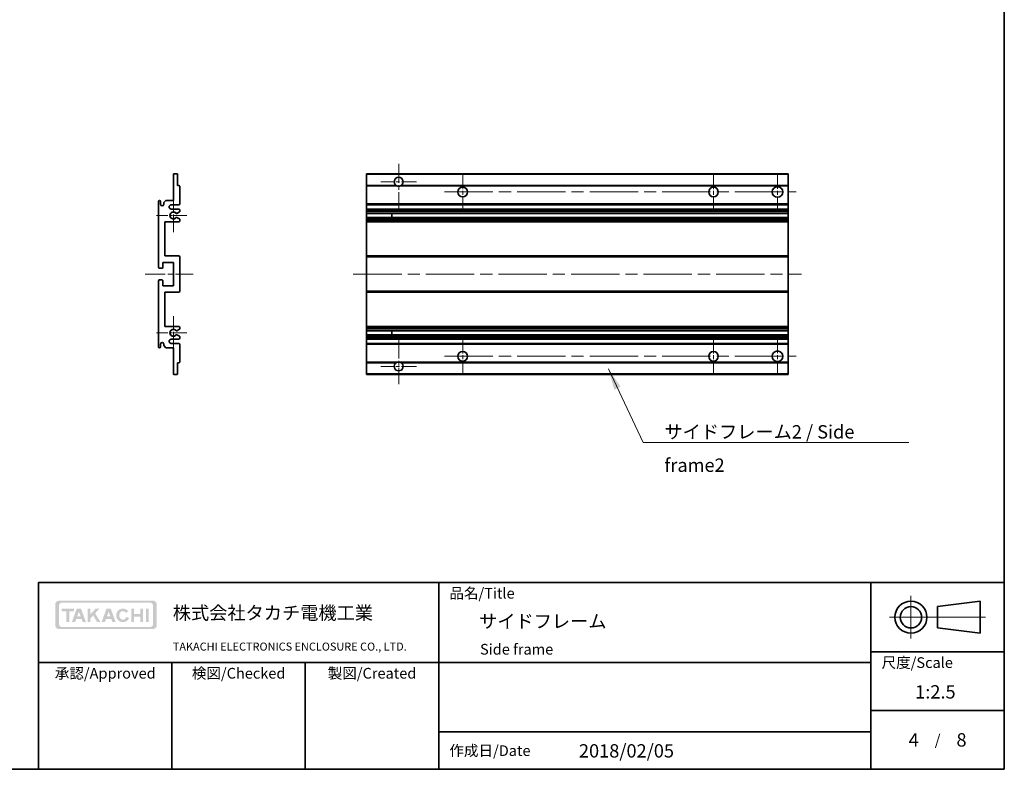
# Model space of a CAD drawing. Units: millimetres. Extents: x 58 to 9512, y 32 to 1156.
# Drawn here: x 4710 to 5171, y 32 to 383 of the extents above; entities that cross this region are included whole.
import ezdxf
from ezdxf.enums import TextEntityAlignment as Align

# ---------------------------------------------------------------- set-up
doc = ezdxf.new("R2010")
doc.units = ezdxf.units.MM
doc.header["$LTSCALE"] = 4
doc.linetypes.add('CHAIN', pattern=[0.35429999999999995, 0.2362, -0.0295, 0.0591, -0.0295])
for name, color, linetype, lineweight in [('Border (ISO)', 7, 'Continuous', 35), ('Center Mark (ISO)', 131, 'Continuous', 18), ('Centerline (ISO)', 131, 'Continuous', 18), ('Hatch (ISO)', 1, 'Continuous', 18), ('Symbol (ISO)', 7, 'Continuous', 18), ('Title (ISO)', 7, 'Continuous', 35), ('Visible (ISO)', 7, 'Continuous', 35), ('Visible Narrow (ISO)', 7, 'Continuous', 25)]:
    doc.layers.add(name, color=color, linetype=linetype, lineweight=lineweight)
doc.styles.add('Note Text (TK)', font='txt')
doc.styles.add('文字スタイル67', font='arial.ttf')
doc.dimstyles.new('Default - Method 1b (TK)$7', dxfattribs={"dimscale": 4, "dimtxt": 2.5, "dimasz": 2.5, "dimexe": 1, "dimexo": 1.499999999999999, "dimgap": 1, "dimtad": 1, "dimtoh": 1, "dimrnd": 1e-08, "dimdsep": 46, "dimtxsty": 'Note Text (TK)', "dimcen": 0.09, "dimdle": 5, "dimclrd": 100, "dimclre": 100, "dimclrt": 7, "dimadec": 1, "dimazin": 1, "dimtfac": 1, "dimtmove": 0, "dimatfit": 3, "dimfxl": 1, "dimtolj": 1, "dimlwd": -1, "dimlwe": -1, "dimarcsym": 0})

# ---------------------------------------------------------------- blocks, each defined once
blk = doc.blocks.new('図面枠 tk図枠')
at = {"layer": 'Border (ISO)'}
for p in [(405.4999999999999, 289), (14.50000000000001, 8.000000000000007)]:
    blk.add_line(p, (405.4999999999999, 8.000000000000007), dxfattribs=at)
blk = doc.blocks.new('表題欄 tk表題欄')
at = {"layer": 'Hatch (ISO)'}
h = blk.add_hatch(color=256, dxfattribs=at)
edge = h.paths.add_edge_path(flags=0)
edge.add_arc((95.57537688673352, 236.2990653650367), 0.5958259999999996, 269.9999999999897, 360)
edge.add_line((96.17120288673351, 236.2990653650368), (96.17120288673348, 239.7107813650365))
edge.add_arc((95.5753768867335, 239.7107813650366), 0.5958259999999996, 0, 90.0000000000068)
edge.add_line((95.57537688673342, 240.3066073650366), (79.13710888673356, 240.3066073650366))
edge.add_arc((79.13710888673353, 239.7107813650366), 0.5958259999999996, 89.99999999999744, 180)
edge.add_line((78.54128288673353, 239.7107813650365), (78.54128288673331, 236.2990653650368))
edge.add_arc((79.13710888673332, 236.2990653650365), 0.5958259999999996, 180, 270.0000000000231)
edge.add_line((79.13710888673356, 235.7032393650365), (95.57537688673342, 235.7032393650367))
edge = h.paths.add_edge_path()
edge.add_line((77.83935088673357, 239.9556413650366), (77.83935088673357, 236.0542053650368))
edge.add_arc((78.54128288673346, 236.0542053650367), 0.7019319999998935, 180, 270.0000000000087)
edge.add_line((78.54128288673357, 235.3522733650368), (96.17120288673352, 235.3522733650368))
edge.add_arc((96.17120288673351, 236.0542053650367), 0.7019319999998921, 270, 360)
edge.add_line((96.8731348867334, 236.0542053650368), (96.87313488673352, 239.9556413650366))
edge.add_arc((96.1712028867336, 239.9556413650367), 0.7019319999998921, 0, 90.00000000000873)
edge.add_line((96.17120288673348, 240.6575733650367), (78.54128288673357, 240.6575733650366))
edge.add_arc((78.54128288673357, 239.9556413650366), 0.7019319999999984, 90, 180)
for points in [[(79.07181288673355, 239.1476033650369), (79.07181288673355, 238.6578833650367), (79.92066088673353, 238.6578833650367), (79.92066088673353, 236.6581933650368), (80.50832488673353, 236.6581933650368), (80.50832488673353, 238.6578833650367), (81.35717288673355, 238.6578833650367), (81.35717288673355, 239.1476033650369)], [(85.68407849525303, 236.6581933650368), (84.9434673993943, 237.8918698287545), (84.41792288673358, 237.3246628822781), (84.41792288673358, 236.6581933650368), (83.89555488673355, 236.6581933650368), (83.89555488673355, 239.1476033650369), (84.41792288673358, 239.1476033650369), (84.41792288673358, 238.0993979968839), (85.38913556809511, 239.1476033650369), (86.10696490847272, 239.1476033650369), (85.31925422435492, 238.2974470774499), (86.30334488673353, 236.6581933650368)], [(92.09142939614459, 239.1476033650369), (92.09142939614459, 236.6581933650368), (92.60971639614465, 236.6581933650368), (92.60971639614465, 237.6580383650368), (93.76872039614462, 237.6580383650368), (93.76872039614462, 236.6581933650368), (94.28700739614459, 236.6581933650368), (94.28700739614459, 239.1476033650369), (93.76872039614462, 239.1476033650369), (93.76872039614462, 238.1477583650367), (92.60971639614465, 238.1477583650367), (92.60971639614465, 239.1476033650369)], [(94.84202339614467, 239.1476033650369), (94.84202339614467, 236.6581933650368), (95.36439139614473, 236.6581933650368), (95.36439139614473, 239.1476033650369)]]:
    blk.add_hatch(color=256, dxfattribs=at).paths.add_polyline_path(points)
h = blk.add_hatch(color=256, dxfattribs=at)
h.paths.add_polyline_path([(82.59020695886475, 237.7110913650368), (81.95242681460243, 237.7110913650368), (82.27131688673356, 238.5794973650367)], flags=0)
h.paths.add_polyline_path([(82.77903014574996, 237.1968853650368), (81.76360362771717, 237.1968853650368), (81.56578886050404, 236.6581933650368), (80.94907288673355, 236.6581933650368), (81.86321688673357, 239.1476033650369), (82.67941688673353, 239.1476033650369), (83.59356088673351, 236.6581933650368), (82.97684491296302, 236.6581933650368)])
h = blk.add_hatch(color=256, dxfattribs=at)
h.paths.add_polyline_path([(87.52707281460246, 237.7110913650368), (88.16485295886469, 237.7110913650368), (87.84596288673359, 238.5794973650367)], flags=0)
h.paths.add_polyline_path([(87.14043486050403, 236.6581933650368), (87.3382496277172, 237.1968853650368), (88.35367614574989, 237.1968853650368), (88.551490912963, 236.6581933650368), (89.16820688673343, 236.6581933650368), (88.25406288673352, 239.1476033650369), (87.43786288673356, 239.1476033650369), (86.52371888673358, 236.6581933650368)])
h = blk.add_hatch(color=256, dxfattribs=at)
edge = h.paths.add_edge_path()
edge.add_arc((90.52309888673334, 237.9028983650369), 1.273272000000011, 38.55054079078439, 336.5820184016556)
edge.add_line((91.69149139614446, 237.3968543650369), (91.17255542714857, 237.6216113977801))
edge.add_ellipse((90.52309888673352, 237.9028983650369), major_axis=(0, -0.7998759999999119), ratio=0.8673469387756529, start_angle=128.5505407907963, end_angle=426.582018401653, ccw=False)
edge.add_line((91.09381514418376, 238.3576891122095), (91.51887237036831, 238.6964075050431))
at = {"layer": 'Title (ISO)'}
for p, q in [((74.70882392282105, 244.052739026017), (255.7088239228211, 244.052739026017)), ((74.70882392282105, 209.052739026017), (74.70882392282105, 244.052739026017)), ((149.7088239228211, 244.052739026017), (149.7088239228211, 209.052739026017)), ((230.7088239228211, 244.052739026017), (230.7088239228211, 209.052739026017)), ((255.7088239228211, 244.052739026017), (255.7088239228211, 209.052739026017)), ((243.2088239228211, 239.552739026017), (251.2088239228211, 240.5527390260171)), ((251.2088239228211, 234.552739026017), (251.2088239228211, 240.5527390260171)), ((243.2088239228211, 239.552739026017), (243.2088239228211, 235.552739026017)), ((243.2088239228211, 235.552739026017), (251.2088239228211, 234.552739026017)), ((230.7088239228211, 231.052739026017), (255.7088239228211, 231.052739026017)), ((74.70882392282105, 229.052739026017), (230.7088239228211, 229.052739026017)), ((99.70882392282108, 229.052739026017), (99.70882392282108, 209.052739026017)), ((124.708823922821, 229.052739026017), (124.708823922821, 209.052739026017)), ((230.7088239228211, 220.052739026017), (255.7088239228211, 220.052739026017)), ((149.7088239228211, 216.052739026017), (230.7088239228211, 216.052739026017)), ((255.7088239228211, 209.052739026017), (74.70882392282105, 209.052739026017))]:
    blk.add_line(p, q, dxfattribs=at)
at = {"layer": 'Title (ISO)', "color": 4, "linetype": 'CHAIN', "lineweight": 18, "ltscale": 8.889559745788574}
blk.add_line((238.2088239228211, 241.552739026017), (238.2088239228211, 233.552739026017), dxfattribs=at)
at = {"layer": 'Title (ISO)', "color": 4, "linetype": 'CHAIN', "lineweight": 18, "ltscale": 20.00163269042969}
blk.add_line((252.2088239228211, 237.552739026017), (234.2088239228211, 237.552739026017), dxfattribs=at)
at = {"layer": 'Title (ISO)'}
for radius in [3, 2]:
    blk.add_circle((238.2088239228211, 237.552739026017), radius, dxfattribs=at)
at = {"layer": 'Title (ISO)', "color": 1, "char_height": 2.000000029802322, "line_spacing_factor": 1.5, "style": 'Note Text (TK)'}
for s, insert, attachment_point in [('\\fＭＳ Ｐゴシック|b0|i0;\\H2.0000;品名/Title', (151.708823922821, 242.052739026017), 4), ('\\fＭＳ Ｐゴシック|b0|i0;\\H2.0000;尺度/Scale', (232.7088239228211, 229.052739026017), 4), ('\\fＭＳ Ｐゴシック|b0|i0;\\H2.0000;承認/Approved', (87.20882392282108, 227.052739026017), 5), ('\\fＭＳ Ｐゴシック|b0|i0;\\H2.0000;検図/Checked', (112.208823922821, 227.052739026017), 5), ('\\fＭＳ Ｐゴシック|b0|i0;\\H2.0000;製図/Created', (137.2088239228211, 227.052739026017), 5), ('\\fＭＳ Ｐゴシック|b0|i0;\\H2.0000;作成日/Date', (151.708823922821, 212.552739026017), 4)]:
    blk.add_mtext(s, dxfattribs=dict(at, insert=insert, attachment_point=attachment_point))
at = {"layer": 'Title (ISO)', "color": 7, "line_spacing_factor": 1.5, "style": 'Note Text (TK)'}
for s, insert, char_height, attachment_point in [('株式会社タカチ電機工業', (99.87313488673345, 238.052739026017), 2.5, 4), ('\\fArial|b0|i0;\\H1.4986;TAKACHI ELECTRONICS ENCLOSURE CO., LTD.', (99.87313488673342, 232.052739026017), 1.49859994649887, 4), ('\\fＭＳ Ｐゴシック|b0|i0;\\H2.0000;/', (243.2088239228211, 214.552739026017), 2.000000029802322, 5)]:
    blk.add_mtext(s, dxfattribs=dict(at, insert=insert, char_height=char_height, attachment_point=attachment_point))
at = {"layer": 'Title (ISO)', "color": 7}
for tag, p, height, style in [('<品名>_001', (157.3395057354996, 235.6038753494372), 2.5, 'Note Text (TK)'), ('<Title>_001', (157.2777188673935, 230.5513747487906), 2.000000029802322, '文字スタイル67'), ('<ページ_No.>_001', (238.0980284456275, 213.302739026017), 2.5, 'Note Text (TK)'), ('<総ページ数>_001', (246.7997329866371, 213.302739026017), 2.5, 'Note Text (TK)'), ('作成日_001', (175.6179145609817, 211.2601253517655), 2.5, 'Note Text (TK)')]:
    blk.add_attdef(tag, p, '', height=height, dxfattribs=dict(at, style=style))
at = {"layer": 'Title (ISO)', "color": 7, "style": 'Note Text (TK)'}
for tag, p in [('<尺度>', (243.2088239228211, 223.5527390260171)), ('<承認>', (87.20882392282108, 217.052739026017))]:
    blk.add_attdef(tag, text='', height=2.5, dxfattribs=at).set_placement(p, align=Align.MIDDLE_CENTER)

msp = doc.modelspace()

# ---------------------------------------------------------------- linework, layer by layer
at = {"layer": 'Center Mark (ISO)', "linetype": 'CHAIN', "ltscale": 9.267370223999023}
for p, q in [((4887.233296829158, 315.6352201176516), (4887.233296829158, 294.7852201176516)), ((4887.233296829158, 233.2852201176516), (4887.233296829158, 212.4352201176516))]:
    msp.add_line(p, q, dxfattribs=at)
at = {"layer": 'Center Mark (ISO)', "linetype": 'CHAIN', "ltscale": 7.556110382080078}
for p, q in [((4917.233296829158, 311.0352201176516), (4917.233296829158, 294.0352201176516)), ((5034.733296829159, 311.0352201176516), (5034.733296829159, 294.0352201176516)), ((4917.233296829158, 234.0352201176516), (4917.233296829158, 217.0352201176517)), ((5034.733296829159, 234.0352201176516), (5034.733296829159, 217.0352201176516))]:
    msp.add_line(p, q, dxfattribs=at)
at = {"layer": 'Center Mark (ISO)', "linetype": 'CHAIN', "ltscale": 7.778351783752441}
for p, q in [((5064.733296829158, 311.2852201176516), (5064.733296829158, 293.7852201176517)), ((5064.733296829158, 234.2852201176516), (5064.733296829158, 216.7852201176516))]:
    msp.add_line(p, q, dxfattribs=at)
at = {"layer": 'Center Mark (ISO)', "linetype": 'CHAIN', "ltscale": 7.422765731811523}
for p, q in [((4895.583296829158, 307.2852201176516), (4878.883296829158, 307.2852201176516)), ((4895.583296829158, 220.7852201176516), (4878.883296829158, 220.7852201176516))]:
    msp.add_line(p, q, dxfattribs=at)
at = {"layer": 'Center Mark (ISO)', "linetype": 'CHAIN', "ltscale": 6.996950626373291}
for p, q in [((4781.6858007811, 299.4062201176516), (4781.6858007811, 283.6642201176516)), ((4781.6858007811, 244.4062201176516), (4781.6858007811, 228.6642201176516))]:
    msp.add_line(p, q, dxfattribs=at)
at = {"layer": 'Center Mark (ISO)', "linetype": 'CHAIN', "ltscale": 6.27644395828247}
for p, q in [((4787.9358007811, 291.5352201176517), (4773.814800781099, 291.5352201176517)), ((4787.9358007811, 236.5352201176516), (4773.814800781099, 236.5352201176516))]:
    msp.add_line(p, q, dxfattribs=at)
at = {"layer": 'Centerline (ISO)', "linetype": 'CHAIN', "ltscale": 23.99096870422363}
for p, q in [((4908.733296829158, 302.5352201176516), (5073.483296829158, 302.5352201176516)), ((4865.983296829159, 264.0352201176516), (5075.983296829158, 264.0352201176516)), ((4908.733296829158, 225.5352201176517), (5073.483296829158, 225.5352201176516))]:
    msp.add_line(p, q, dxfattribs=at)
at = {"layer": 'Centerline (ISO)', "linetype": 'CHAIN', "ltscale": 10.00076675415039}
msp.add_line((4768.4358007811, 264.0352201176516), (4790.9358007811, 264.0352201176516), dxfattribs=at)
at = {"layer": 'Visible (ISO)'}
for p, q in [((4781.6858007811, 298.5352201176517), (4781.6858007811, 310.7352201176516)), ((4781.985800781099, 311.0352201176517), (4783.3858007811, 311.0352201176517)), ((4783.685800781099, 310.7352201176516), (4783.685800781099, 305.5352201176516)), ((4872.233296829159, 310.7352201176516), (4872.233296829158, 311.0352201176517)), ((5069.733296829157, 311.0352201176517), (4872.233296829158, 311.0352201176517)), ((4872.233296829159, 310.7352201176516), (4872.233296829159, 305.5352201176516)), ((5069.733296829158, 310.7352201176516), (5069.733296829157, 311.0352201176517)), ((5069.733296829158, 310.7352201176516), (5069.733296829158, 305.5352201176516)), ((4783.685800781099, 305.5352201176516), (4784.385800781099, 305.5352201176516)), ((4784.6858007811, 305.2352201176516), (4784.6858007811, 297.0352201176516)), ((4872.233296829159, 305.2352201176516), (4872.233296829159, 305.5352201176516)), ((4886.072478152534, 305.5352201176516), (4872.233296829159, 305.5352201176516)), ((4872.233296829159, 305.2352201176516), (4872.233296829159, 297.0352201176516)), ((5069.733296829158, 305.5352201176516), (4888.394115505782, 305.5352201176516)), ((5069.733296829159, 305.2352201176516), (5069.733296829158, 305.5352201176516)), ((5069.733296829159, 305.2352201176516), (5069.733296829159, 297.0352201176516)), ((4774.685800781099, 267.2852201176517), (4774.685800781099, 298.0352201176517)), ((4775.6858007811, 298.0352201176517), (4775.6858007811, 296.7852201176516)), ((4777.1858007811, 297.5352201176516), (4778.185800781099, 298.5352201176517)), ((4777.1858007811, 296.7852201176516), (4777.1858007811, 297.5352201176516)), ((4778.185800781099, 298.5352201176517), (4781.6858007811, 298.5352201176517)), ((4784.1858007811, 296.5352201176516), (4780.6858007811, 296.5352201176516)), ((4872.233296829159, 296.5352201176516), (4872.233296829159, 297.0352201176516)), ((4872.233296829157, 296.5352201176516), (4872.233296829157, 294.5352201176516)), ((5069.733296829158, 296.5352201176516), (4872.233296829159, 296.5352201176516)), ((5069.733296829158, 296.5352201176516), (5069.733296829159, 297.0352201176516)), ((5069.733296829157, 296.5352201176516), (5069.733296829157, 294.5352201176516)), ((4780.6858007811, 294.5352201176516), (4784.1858007811, 294.5352201176516)), ((4784.535800781099, 293.1806683848421), (4783.310608462026, 292.4733032696163)), ((4784.6858007811, 294.0352201176517), (4784.6858007811, 293.4404760059774)), ((4872.233296829159, 294.0352201176517), (4872.233296829159, 294.5352201176516)), ((5069.733296829158, 294.5352201176516), (4872.233296829159, 294.5352201176516)), ((4872.233296829159, 294.0352201176517), (4872.233296829159, 293.4404760059774)), ((4872.233296829159, 293.1806683848421), (4872.233296829159, 293.4404760059774)), ((4872.233296829159, 293.1806683848421), (4872.233296829158, 292.4733032696163)), ((4872.233296829158, 292.4331108907516), (4872.233296829158, 292.4733032696163)), ((4872.233296829156, 290.6373293445516), (4872.233296829156, 292.4331108907517)), ((5069.733296829157, 292.4331108907516), (4872.233296829158, 292.4331108907516)), ((4884.033296829156, 292.4331108907516), (4884.033296829156, 290.6373293445516)), ((4884.045914902156, 292.4331108907516), (4884.045914902156, 290.6373293445516)), ((5069.733296829159, 294.0352201176517), (5069.733296829158, 294.5352201176516)), ((5069.733296829159, 294.0352201176517), (5069.733296829159, 293.4404760059774)), ((5069.733296829159, 293.1806683848421), (5069.733296829159, 293.4404760059774)), ((5069.733296829158, 293.1806683848421), (5069.733296829157, 292.4733032696163)), ((5069.733296829157, 292.4331108907516), (5069.733296829158, 292.4733032696163)), ((5069.733296829157, 292.4331108907516), (5069.733296829156, 290.6373293445516)), ((4777.6858007811, 288.5352201176516), (4777.6858007811, 272.5352201176516)), ((4784.1858007811, 288.5352201176516), (4777.6858007811, 288.5352201176516)), ((4783.310608462026, 290.5971369656869), (4784.535800781099, 289.8897718504612)), ((4784.6858007811, 289.6299642293259), (4784.6858007811, 289.0352201176516)), ((4872.233296829158, 290.5971369656869), (4872.233296829158, 290.6373293445516)), ((5069.733296829157, 290.6373293445516), (4872.233296829158, 290.6373293445516)), ((4872.233296829158, 290.5971369656869), (4872.233296829159, 289.8897718504612)), ((4872.233296829159, 289.6299642293259), (4872.233296829159, 289.8897718504612)), ((4872.233296829159, 289.6299642293259), (4872.233296829159, 289.0352201176516)), ((4872.233296829159, 288.5352201176516), (4872.233296829159, 289.0352201176516)), ((4872.233296829154, 288.5352201176516), (4872.233296829154, 272.5352201176516)), ((5069.733296829158, 288.5352201176516), (4872.233296829159, 288.5352201176516)), ((5069.733296829158, 290.5971369656869), (5069.733296829157, 290.6373293445516)), ((5069.733296829157, 290.5971369656869), (5069.733296829158, 289.8897718504612)), ((5069.733296829159, 289.6299642293259), (5069.733296829159, 289.8897718504612)), ((5069.733296829159, 289.6299642293259), (5069.733296829159, 289.0352201176516)), ((5069.733296829158, 288.5352201176516), (5069.733296829159, 289.0352201176516)), ((5069.733296829155, 288.5352201176516), (5069.733296829155, 272.5352201176516)), ((4777.6858007811, 272.5352201176516), (4784.1858007811, 272.5352201176516)), ((4872.233296829159, 272.0352201176516), (4872.233296829159, 272.5352201176516)), ((5069.733296829158, 272.5352201176516), (4872.233296829159, 272.5352201176516)), ((5069.733296829159, 272.0352201176516), (5069.733296829158, 272.5352201176516)), ((4776.685800781099, 269.5352201176516), (4776.685800781099, 267.0852201176516)), ((4781.6858007811, 269.5352201176516), (4776.685800781099, 269.5352201176516)), ((4781.6858007811, 258.5352201176517), (4781.6858007811, 269.5352201176516)), ((4784.6858007811, 272.0352201176516), (4784.6858007811, 256.0352201176517)), ((4872.233296829159, 272.0352201176516), (4872.233296829159, 256.0352201176517)), ((5069.733296829159, 272.0352201176516), (5069.733296829159, 256.0352201176517)), ((4776.385800781099, 266.7852201176517), (4775.185800781099, 266.7852201176517)), ((4774.685800781099, 230.0352201176516), (4774.685800781099, 260.7852201176517)), ((4775.185800781099, 261.2852201176516), (4776.385800781099, 261.2852201176516)), ((4776.685800781099, 260.9852201176516), (4776.685800781099, 258.5352201176517)), ((4776.685800781099, 258.5352201176517), (4781.6858007811, 258.5352201176517)), ((4777.6858007811, 255.5352201176516), (4777.6858007811, 239.5352201176516)), ((4784.1858007811, 255.5352201176516), (4777.6858007811, 255.5352201176516)), ((4872.233296829159, 255.5352201176516), (4872.233296829159, 256.0352201176517)), ((4872.233296829154, 255.5352201176516), (4872.233296829154, 239.5352201176516)), ((5069.733296829158, 255.5352201176516), (4872.233296829159, 255.5352201176516)), ((5069.733296829158, 255.5352201176516), (5069.733296829159, 256.0352201176517)), ((5069.733296829155, 255.5352201176516), (5069.733296829155, 239.5352201176516)), ((4777.6858007811, 239.5352201176516), (4784.1858007811, 239.5352201176516)), ((4784.535800781099, 238.1806683848421), (4783.310608462026, 237.4733032696163)), ((4783.310608462026, 235.5971369656869), (4784.535800781099, 234.8897718504612)), ((4784.6858007811, 239.0352201176516), (4784.6858007811, 238.4404760059774)), ((4872.233296829159, 239.0352201176516), (4872.233296829159, 239.5352201176516)), ((5069.733296829158, 239.5352201176516), (4872.233296829159, 239.5352201176516)), ((4872.233296829159, 239.0352201176516), (4872.233296829159, 238.4404760059774)), ((4872.233296829159, 238.1806683848421), (4872.233296829159, 238.4404760059774)), ((4872.233296829159, 238.1806683848421), (4872.233296829158, 237.4733032696163)), ((4872.233296829158, 237.4331108907516), (4872.233296829158, 237.4733032696163)), ((5069.733296829157, 237.4331108907516), (4872.233296829158, 237.4331108907516)), ((4872.233296829156, 235.6373293445516), (4872.233296829156, 237.4331108907517)), ((4872.233296829158, 235.597136965687), (4872.233296829158, 235.6373293445516)), ((5069.733296829157, 235.6373293445516), (4872.233296829158, 235.6373293445516)), ((4872.233296829158, 235.5971369656869), (4872.233296829159, 234.8897718504612)), ((4884.033296829156, 237.4331108907516), (4884.033296829156, 235.6373293445516)), ((4884.045914902156, 237.4331108907516), (4884.045914902156, 235.6373293445516)), ((5069.733296829159, 239.0352201176516), (5069.733296829158, 239.5352201176516)), ((5069.733296829159, 239.0352201176516), (5069.733296829159, 238.4404760059774)), ((5069.733296829159, 238.1806683848421), (5069.733296829159, 238.4404760059774)), ((5069.733296829158, 238.1806683848421), (5069.733296829157, 237.4733032696163)), ((5069.733296829157, 237.4331108907516), (5069.733296829158, 237.4733032696163)), ((5069.733296829157, 237.4331108907516), (5069.733296829156, 235.6373293445516)), ((5069.733296829158, 235.597136965687), (5069.733296829157, 235.6373293445516)), ((5069.733296829157, 235.5971369656869), (5069.733296829158, 234.8897718504612)), ((4775.6858007811, 231.2852201176516), (4775.6858007811, 230.0352201176516)), ((4777.1858007811, 230.5352201176516), (4777.1858007811, 231.2852201176516)), ((4784.1858007811, 233.5352201176517), (4780.6858007811, 233.5352201176516)), ((4780.6858007811, 231.5352201176516), (4784.1858007811, 231.5352201176516)), ((4784.6858007811, 234.6299642293259), (4784.6858007811, 234.0352201176516)), ((4784.6858007811, 231.0352201176516), (4784.6858007811, 222.8352201176516)), ((4872.233296829159, 234.6299642293259), (4872.233296829159, 234.8897718504612)), ((4872.233296829159, 234.6299642293259), (4872.233296829159, 234.0352201176516)), ((4872.233296829159, 233.5352201176517), (4872.233296829159, 234.0352201176516)), ((4872.233296829157, 233.5352201176517), (4872.233296829157, 231.5352201176516)), ((5069.733296829158, 233.5352201176517), (4872.233296829159, 233.5352201176517)), ((4872.233296829159, 231.0352201176516), (4872.233296829159, 231.5352201176516)), ((5069.733296829158, 231.5352201176516), (4872.233296829159, 231.5352201176516)), ((4872.233296829159, 231.0352201176516), (4872.233296829159, 222.8352201176516)), ((5069.733296829159, 234.6299642293259), (5069.733296829159, 234.8897718504612)), ((5069.733296829159, 234.6299642293259), (5069.733296829159, 234.0352201176516)), ((5069.733296829158, 233.5352201176517), (5069.733296829159, 234.0352201176516)), ((5069.733296829157, 233.5352201176517), (5069.733296829157, 231.5352201176516)), ((5069.733296829159, 231.0352201176516), (5069.733296829158, 231.5352201176516)), ((5069.733296829159, 231.0352201176516), (5069.733296829159, 222.8352201176516)), ((4778.185800781099, 229.5352201176516), (4777.1858007811, 230.5352201176516)), ((4781.6858007811, 229.5352201176516), (4778.185800781099, 229.5352201176516)), ((4781.6858007811, 217.3352201176516), (4781.6858007811, 229.5352201176516)), ((4783.685800781099, 222.5352201176516), (4783.685800781099, 217.3352201176516)), ((4784.385800781099, 222.5352201176516), (4783.685800781099, 222.5352201176516)), ((4872.233296829159, 222.5352201176516), (4872.233296829159, 222.8352201176516)), ((4872.233296829159, 222.5352201176516), (4872.233296829159, 217.3352201176516)), ((4886.072478152534, 222.5352201176516), (4872.233296829159, 222.5352201176516)), ((5069.733296829158, 222.5352201176516), (4888.394115505782, 222.5352201176516)), ((5069.733296829158, 222.5352201176516), (5069.733296829159, 222.8352201176516)), ((5069.733296829158, 222.5352201176516), (5069.733296829158, 217.3352201176516)), ((4783.3858007811, 217.0352201176516), (4781.985800781099, 217.0352201176516)), ((4872.233296829158, 217.0352201176516), (4872.233296829159, 217.3352201176516)), ((5069.733296829157, 217.0352201176516), (4872.233296829158, 217.0352201176516)), ((5069.733296829157, 217.0352201176516), (5069.733296829158, 217.3352201176516))]:
    msp.add_line(p, q, dxfattribs=at)
for centre, radius in [((4917.233296829158, 302.5352201176516), 2.25), ((5034.733296829159, 302.5352201176516), 2.25), ((5064.733296829158, 302.5352201176516), 2.5), ((4917.233296829158, 225.5352201176517), 2.25), ((5034.733296829159, 225.5352201176516), 2.25), ((5064.733296829158, 225.5352201176516), 2.5)]:
    msp.add_circle(centre, radius, dxfattribs=at)
for centre, radius, start, end in [((4781.985800781099, 310.7352201176516), 0.3, 90, 180), ((4783.3858007811, 310.7352201176516), 0.3000000000000025, 0, 90), ((4887.233296829158, 307.2852201176516), 2.100000000000001, 303.557309761936, 236.4426902380639), ((4784.385800781099, 305.2352201176516), 0.3000000000000025, 0, 90), ((4887.233296829158, 307.2852201176516), 2.100000000000008, 257.4720945601409, 282.5279054398592), ((4775.185800781099, 298.0352201176517), 0.4999999999999977, 0, 180), ((4776.4358007811, 296.7852201176516), 0.7500000000000063, 180, 0), ((4780.6858007811, 295.5352201176516), 1.000000000000005, 90, 270), ((4784.1858007811, 297.0352201176516), 0.4999999999999967, 270, 0), ((4781.6858007811, 291.5352201176517), 1.621, 35.48412160325306, 324.5158783967469), ((4781.685800781096, 291.5352201176517), 1.6, 39.08472028737957, 320.9152797126206), ((4783.160608462027, 292.7331108907516), 0.2999999999999926, 238.9210509710869, 300.0000000000007), ((4784.1858007811, 294.0352201176517), 0.4999999999999984, 0, 90), ((4784.385800781099, 293.4404760059774), 0.2999999999999903, 300.0000000000007, 0), ((4783.160608462027, 290.3373293445516), 0.2999999999999966, 60.00000000000024, 121.0789490289131), ((4784.1858007811, 289.0352201176516), 0.5000000000000066, 270, 0), ((4784.385800781099, 289.6299642293259), 0.3000000000000119, 0, 60.00000000000024), ((4784.1858007811, 272.0352201176516), 0.5000000000000016, 0, 90), ((4775.185800781099, 267.2852201176517), 0.4999999999999994, 180, 270), ((4776.385800781099, 267.0852201176516), 0.2999999999999998, 270, 0), ((4775.185800781099, 260.7852201176517), 0.4999999999999984, 90, 180), ((4776.385800781099, 260.9852201176516), 0.2999999999999992, 0, 90), ((4784.1858007811, 256.0352201176517), 0.5000000000000006, 270, 0), ((4781.6858007811, 236.5352201176516), 1.621, 35.48412160325306, 324.5158783967469), ((4781.685800781096, 236.5352201176516), 1.6, 39.08472028737957, 320.9152797126206), ((4783.160608462027, 237.7331108907517), 0.2999999999999926, 238.9210509710869, 300.0000000000007), ((4783.160608462027, 235.3373293445516), 0.299999999999993, 60.00000000000024, 121.0789490289131), ((4784.1858007811, 239.0352201176516), 0.4999999999999984, 0, 90), ((4784.385800781099, 238.4404760059774), 0.2999999999999814, 300.0000000000007, 0), ((4776.4358007811, 231.2852201176516), 0.7500000000000036, 0, 180), ((4780.6858007811, 232.5352201176516), 1.000000000000005, 90, 270), ((4784.1858007811, 234.0352201176516), 0.4999999999999955, 270, 0), ((4784.1858007811, 231.0352201176516), 0.4999999999999984, 0, 90), ((4784.385800781099, 234.6299642293259), 0.3000000000000136, 0, 60.00000000000024), ((4775.185800781099, 230.0352201176516), 0.4999999999999984, 180, 0), ((4784.385800781099, 222.8352201176516), 0.299999999999997, 270, 0), ((4887.233296829158, 220.7852201176516), 2.099999999999994, 123.557309761936, 56.44269023806398), ((4887.233296829158, 220.7852201176518), 2.099999999999817, 77.47209456014079, 102.5279054398593), ((4781.985800781099, 217.3352201176516), 0.3000000000000025, 180, 270), ((4783.3858007811, 217.3352201176516), 0.3000000000000019, 270, 0)]:
    msp.add_arc(centre, radius, start, end, dxfattribs=at)
for points, knots in [([(4886.777775150202, 305.2352201176516), (4886.668801794524, 305.2594346181099), (4886.563244689845, 305.2923680929569), (4886.390553887778, 305.3599342219043), (4886.301254697054, 305.4018174653876), (4886.20318377745, 305.4549010628207), (4886.169053285397, 305.474631170321), (4886.124463234208, 305.5016788138832), (4886.105691798902, 305.5135691235057), (4886.079658905633, 305.5304096295433), (4886.072478152534, 305.5352201176516), (4886.072478152534, 305.5352201176516)], [-0.0853709178641738, -0.0853709178641738, -0.0853709178641738, -0.0853709178641738, -0.0545116262344927, -0.0545116262344927, -0.029335535439159, -0.029335535439159, -0.0179856969415985, -0.0179856969415985, -0.0089928484707993, -0.0089928484707993, 0, 0, 0, 0]), ([(4888.394115505782, 305.5352201176516), (4888.394115505782, 305.5352201176516), (4888.386934752683, 305.5304096295433), (4888.360901859416, 305.5135691235057), (4888.34213042411, 305.5016788138832), (4888.29754037292, 305.474631170321), (4888.263409880869, 305.4549010628207), (4888.165338961264, 305.4018174653876), (4888.076039770538, 305.3599342219043), (4887.903348968473, 305.2923680929569), (4887.797791863793, 305.2594346181099), (4887.688818508117, 305.2352201176516)], [-0.2570614387361591, -0.2570614387361591, -0.2570614387361591, -0.2570614387361591, -0.2480685902653598, -0.2480685902653598, -0.2390757417945605, -0.2390757417945605, -0.2277259032970001, -0.2277259032970001, -0.2025498125016663, -0.2025498125016663, -0.1716905208719853, -0.1716905208719853, -0.1716905208719853, -0.1716905208719853]), ([(4782.92774409135, 292.5439702423674), (4782.948786492162, 292.5180634610154), (4782.975680290206, 292.4943780770736), (4783.005387556209, 292.47638825159), (4783.005565160344, 292.4762809515888), (4783.005742853827, 292.4761738490504)], [0.1522671184606151, 0.1522671184606151, 0.1522671184606151, 0.1522671184606151, 0.1622798581294175, 0.1622798581294175, 0.16234004829544, 0.16234004829544, 0.16234004829544, 0.16234004829544]), ([(4783.005742853827, 290.5942663862528), (4783.005565160344, 290.5941592837145), (4783.005387556209, 290.5940519837133), (4782.975680290206, 290.5760621582296), (4782.948786492162, 290.5523767742879), (4782.92774409135, 290.5264699929358)], [0.1421941886257922, 0.1421941886257922, 0.1421941886257922, 0.1421941886257922, 0.1422543787918165, 0.1422543787918165, 0.1522671184606188, 0.1522671184606188, 0.1522671184606188, 0.1522671184606188]), ([(4782.92774409135, 237.5439702423674), (4782.948786492162, 237.5180634610154), (4782.975680290206, 237.4943780770736), (4783.005387556209, 237.47638825159), (4783.005565160344, 237.4762809515889), (4783.005742853827, 237.4761738490505)], [0.1522671184606146, 0.1522671184606146, 0.1522671184606146, 0.1522671184606146, 0.1622798581294171, 0.1622798581294171, 0.16234004829544, 0.16234004829544, 0.16234004829544, 0.16234004829544]), ([(4783.005742853827, 235.5942663862528), (4783.005565160344, 235.5941592837144), (4783.005387556209, 235.5940519837133), (4782.975680290206, 235.5760621582296), (4782.948786492162, 235.5523767742879), (4782.92774409135, 235.5264699929358)], [0.1421941886257929, 0.1421941886257929, 0.1421941886257929, 0.1421941886257929, 0.142254378791818, 0.142254378791818, 0.1522671184606207, 0.1522671184606207, 0.1522671184606207, 0.1522671184606207]), ([(4886.072478152534, 222.5352201176516), (4886.072478152534, 222.5352201176516), (4886.079658905633, 222.5400306057599), (4886.105691798902, 222.5568711117976), (4886.124463234208, 222.5687614214201), (4886.169053285397, 222.5958090649823), (4886.20318377745, 222.6155391724826), (4886.301254697054, 222.6686227699156), (4886.390553887778, 222.7105060133989), (4886.563244689845, 222.7780721423464), (4886.668801794524, 222.8110056171933), (4886.777775150202, 222.8352201176516)], [-0.2570614387361594, -0.2570614387361594, -0.2570614387361594, -0.2570614387361594, -0.2480685902653601, -0.2480685902653601, -0.2390757417945608, -0.2390757417945608, -0.2277259032970003, -0.2277259032970003, -0.2025498125016666, -0.2025498125016666, -0.1716905208719854, -0.1716905208719854, -0.1716905208719854, -0.1716905208719854]), ([(4887.688818508117, 222.8352201176516), (4887.797791863793, 222.8110056171933), (4887.903348968473, 222.7780721423464), (4888.076039770538, 222.7105060133989), (4888.165338961264, 222.6686227699156), (4888.263409880869, 222.6155391724826), (4888.29754037292, 222.5958090649823), (4888.34213042411, 222.5687614214201), (4888.360901859416, 222.5568711117976), (4888.386934752683, 222.5400306057599), (4888.394115505782, 222.5352201176516), (4888.394115505782, 222.5352201176516)], [-0.0853709178641672, -0.0853709178641672, -0.0853709178641672, -0.0853709178641672, -0.0545116262344928, -0.0545116262344928, -0.029335535439159, -0.029335535439159, -0.0179856969415986, -0.0179856969415986, -0.0089928484707993, -0.0089928484707993, 0, 0, 0, 0])]:
    msp.add_open_spline(points, degree=3, knots=knots, dxfattribs=at)
at = {"layer": 'Visible Narrow (ISO)'}
for p, q in [((5069.733296829158, 310.7352201176516), (4872.233296829159, 310.7352201176516)), ((4886.777775150202, 305.2352201176516), (4872.233296829159, 305.2352201176516)), ((5069.733296829159, 305.2352201176516), (4887.688818508117, 305.2352201176516)), ((5069.733296829159, 297.0352201176516), (4872.233296829159, 297.0352201176516)), ((5069.733296829159, 294.0352201176517), (4872.233296829159, 294.0352201176517)), ((5069.733296829159, 293.4404760059774), (4872.233296829159, 293.4404760059774)), ((5069.733296829158, 293.1806683848421), (4872.233296829159, 293.1806683848421)), ((5069.733296829157, 292.4733032696163), (4872.233296829158, 292.4733032696163)), ((5069.733296829157, 290.5971369656869), (4872.233296829158, 290.5971369656869)), ((5069.733296829158, 289.8897718504612), (4872.233296829159, 289.8897718504612)), ((5069.733296829159, 289.6299642293259), (4872.233296829159, 289.6299642293259)), ((5069.733296829159, 289.0352201176516), (4872.233296829159, 289.0352201176516)), ((5069.733296829159, 272.0352201176516), (4872.233296829159, 272.0352201176516)), ((5069.733296829159, 256.0352201176517), (4872.233296829159, 256.0352201176517)), ((5069.733296829159, 239.0352201176516), (4872.233296829159, 239.0352201176516)), ((5069.733296829159, 238.4404760059774), (4872.233296829159, 238.4404760059774)), ((5069.733296829158, 238.1806683848421), (4872.233296829159, 238.1806683848421)), ((5069.733296829157, 237.4733032696163), (4872.233296829158, 237.4733032696163)), ((5069.733296829157, 235.5971369656869), (4872.233296829158, 235.5971369656869)), ((5069.733296829158, 234.8897718504612), (4872.233296829159, 234.8897718504612)), ((5069.733296829159, 234.6299642293259), (4872.233296829159, 234.6299642293259)), ((5069.733296829159, 234.0352201176516), (4872.233296829159, 234.0352201176516)), ((5069.733296829159, 231.0352201176516), (4872.233296829159, 231.0352201176516)), ((4886.777775150202, 222.8352201176516), (4872.233296829159, 222.8352201176516)), ((5069.733296829159, 222.8352201176516), (4887.688818508117, 222.8352201176516)), ((5069.733296829158, 217.3352201176516), (4872.233296829159, 217.3352201176516))]:
    msp.add_line(p, q, dxfattribs=at)

# ---------------------------------------------------------------- block references
at = {"xscale": 2.5, "yscale": 2.5, "zscale": 2.5}
msp.add_blockref('図面枠 tk図枠', (4157.250008738323, 12.00000228197746), dxfattribs=at)
ref = msp.add_blockref('表題欄 tk表題欄', (4531.727948931269, -490.631845283065), dxfattribs=dict(xscale=2.5, yscale=2.5, zscale=2.5))
ref.add_attrib('<品名>_001', 'サイドフレーム', (4924.934667813357, 98.23579763386581), dxfattribs={"layer": 'Title (ISO)', "color": 7, "height": 6.25, "style": 'Note Text (TK)'})
ref.add_attrib('<尺度>_001', '1:2.5', (5129.242617458174, 65.16550364623401), dxfattribs={"layer": 'Title (ISO)', "color": 7, "height": 6.25, "style": 'Note Text (TK)'})
ref.add_attrib('作成日_001', '2018/02/05', (4971.697484186509, 37.51846809634868), dxfattribs={"layer": 'Title (ISO)', "color": 7, "height": 6.25, "style": 'Note Text (TK)'})
ref.add_attrib('<Title>_001', 'Side frame', (4925.372450746244, 85.75000223017265), dxfattribs={"layer": 'Title (ISO)', "color": 7, "height": 5.000000074505805, "style": '文字スタイル67'})
ref.add_attrib('<ページ_No.>_001', '4', (5126.192157606562, 42.62500228197749), dxfattribs={"layer": 'Title (ISO)', "color": 7, "height": 6.25, "style": 'Note Text (TK)'})
ref.add_attrib('<総ページ数>_001', '8', (5148.586980021204, 42.66550364623397), dxfattribs={"layer": 'Title (ISO)', "color": 7, "height": 6.25, "style": 'Note Text (TK)'})

# ---------------------------------------------------------------- texts
at = {"layer": 'Symbol (ISO)', "color": 7, "insert": (5011.746927984703, 193.2566787950248), "char_height": 6.25, "width": 118.9327478408813, "attachment_point": 1, "line_spacing_factor": 1.5, "style": 'Note Text (TK)'}
msp.add_mtext('{\\fＭＳ Ｐゴシック|b0|i0;サイドフレーム2 / Side frame2}', dxfattribs=at)

# ---------------------------------------------------------------- leaders
at = {"layer": 'Symbol (ISO)', "color": 100, "annotation_type": 0, "has_hookline": 1, "hookline_direction": 0, "text_width": 114.5596590909091}
msp.add_leader([(4985.470504498583, 219.6101284335278), (5001.746927984703, 185.1559344313705), (5011.746927984703, 185.1559344313705)], dimstyle='Default - Method 1b (TK)$7', override={"dimgap": 0, "dimtad": 1}, dxfattribs=at)

doc.saveas('drawing.dxf')
